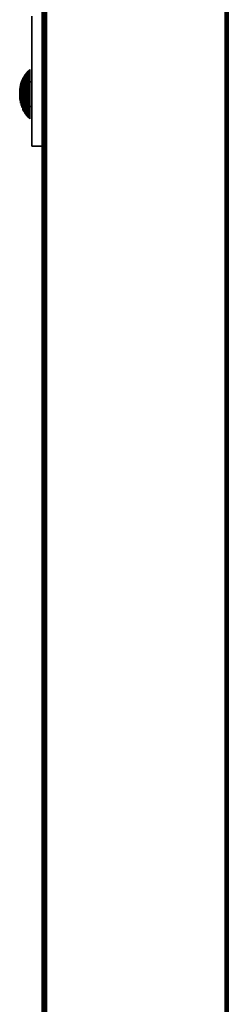
# Model space of a CAD drawing. Units: millimetres. Extents: x 1 to 117, y 0 to 195.
# Drawn here: x 34 to 35, y 18 to 25 of the extents above; entities that cross this region are included whole.
import ezdxf

# ---------------------------------------------------------------- set-up
doc = ezdxf.new("R2010")
doc.units = ezdxf.units.MM
doc.layers.add('tlustě plně', color=7, linetype='Continuous', lineweight=35)
doc.layers.add('Vrstva 1', color=7, linetype='Continuous')

# ---------------------------------------------------------------- blocks, each defined once
blk = doc.blocks.new('wo_02_01_left')
at = {"layer": 'tlustě plně'}
for p, q in [((2135.2, 1772.56), (2135.2, -727.44)), ((2135.72, 1772.56), (2135.72, -727.44)), ((2221.72, 1772.56), (2221.72, -727.44)), ((2133.72, 1247.56), (2133.72, 1047.56)), ((2222.24, 1078.56), (2222.24, 1216.56)), ((2222.48, 1078.56), (2222.48, 1216.56)), ((2222.72, 1078.56), (2222.72, 1216.56)), ((2222.94, 1078.56), (2222.94, 1216.56)), ((2223.13, 1078.56), (2223.13, 1216.56)), ((2223.31, 1078.56), (2223.31, 1216.56)), ((2133.79, 1106.63), (2133.79, 1174.2)), ((2133.87, 1106.55), (2133.87, 1174.12)), ((2133.99, 1106.43), (2133.99, 1174)), ((2134.13, 1106.29), (2134.13, 1173.86)), ((2134.3, 1106.11), (2134.3, 1173.68)), ((2134.5, 1106.01), (2134.5, 1173.49)), ((2134.72, 1106.23), (2134.72, 1173.27)), ((2134.95, 1106.46), (2134.95, 1173.03)), ((2128.72, 1078.56), (2128.72, 1110.13)), ((2133.87, 1106.55), (2133.79, 1106.63)), ((2133.79, 1106.23), (2133.79, 1106.63)), ((2133.87, 1106.14), (2133.79, 1106.23)), ((2133.79, 1106.03), (2133.79, 1106.23)), ((2133.87, 1105.95), (2133.79, 1106.03)), ((2133.79, 1105.85), (2133.79, 1106.03)), ((2133.87, 1105.76), (2133.79, 1105.85)), ((2133.79, 1105.68), (2133.79, 1105.85)), ((2133.87, 1105.59), (2133.79, 1105.68)), ((2133.79, 1105.52), (2133.79, 1105.68)), ((2133.87, 1105.44), (2133.79, 1105.52)), ((2133.79, 1105.39), (2133.79, 1105.52)), ((2133.83, 1105.34), (2133.79, 1105.39)), ((2133.79, 1105.3), (2133.79, 1105.39)), ((2133.83, 1105.34), (2133.79, 1105.3)), ((2133.79, 1078.56), (2133.79, 1105.3)), ((2133.87, 1105.38), (2133.83, 1105.34)), ((2133.99, 1106.43), (2133.87, 1106.55)), ((2133.87, 1106.14), (2133.87, 1106.55)), ((2133.99, 1106.03), (2133.87, 1106.14)), ((2133.87, 1105.95), (2133.87, 1106.14)), ((2133.99, 1105.83), (2133.87, 1105.95)), ((2133.87, 1105.76), (2133.87, 1105.95)), ((2133.99, 1105.65), (2133.87, 1105.76)), ((2133.87, 1105.59), (2133.87, 1105.76)), ((2133.98, 1105.49), (2133.87, 1105.59)), ((2133.87, 1105.44), (2133.87, 1105.59)), ((2133.9, 1105.41), (2133.87, 1105.44)), ((2133.87, 1105.38), (2133.87, 1105.44)), ((2133.9, 1105.41), (2133.87, 1105.38)), ((2133.87, 1078.56), (2133.87, 1105.38)), ((2133.98, 1105.49), (2133.9, 1105.41)), ((2133.98, 1105.49), (2133.99, 1105.65)), ((2134.06, 1105.57), (2133.98, 1105.49)), ((2133.99, 1078.56), (2133.98, 1105.49)), ((2134.13, 1106.29), (2133.99, 1106.43)), ((2133.99, 1106.03), (2133.99, 1106.43)), ((2133.99, 1105.83), (2133.99, 1106.03)), ((2134.13, 1105.88), (2133.99, 1106.03)), ((2133.99, 1105.65), (2133.99, 1105.83)), ((2134.13, 1105.69), (2133.99, 1105.83)), ((2134.06, 1105.57), (2133.99, 1105.65)), ((2134.13, 1105.64), (2134.06, 1105.57)), ((2134.3, 1106.11), (2134.13, 1106.29)), ((2134.13, 1105.88), (2134.13, 1106.29)), ((2134.13, 1105.69), (2134.13, 1105.88)), ((2134.25, 1105.76), (2134.13, 1105.88)), ((2134.15, 1105.66), (2134.13, 1105.69)), ((2134.15, 1105.66), (2134.13, 1105.64)), ((2134.13, 1078.56), (2134.13, 1105.64)), ((2134.25, 1105.76), (2134.15, 1105.66)), ((2134.3, 1105.82), (2134.25, 1105.76)), ((2134.45, 1105.97), (2134.3, 1106.11)), ((2134.3, 1105.82), (2134.3, 1106.11)), ((2134.45, 1105.97), (2134.3, 1105.82)), ((2134.3, 1078.56), (2134.3, 1105.82)), ((2134.5, 1106.01), (2134.45, 1105.97)), ((2134.5, 1078.56), (2134.5, 1106.01)), ((2134.95, 1106.46), (2134.72, 1106.23)), ((2134.72, 1078.56), (2134.72, 1106.23)), ((2134.95, 1078.56), (2134.95, 1106.46)), ((2124.92, 1080.94), (2124.38, 1080.02)), ((2124.38, 1080.02), (2124.38, 1079.97)), ((2125.53, 1081.91), (2124.92, 1080.98)), ((2124.92, 1080.98), (2124.92, 1080.94)), ((2124.92, 1064.18), (2124.92, 1080.94)), ((2126.2, 1082.79), (2125.53, 1081.91)), ((2125.53, 1081.91), (2125.53, 1063.2)), ((2126.93, 1083.62), (2126.2, 1082.79)), ((2126.2, 1082.79), (2126.2, 1062.32)), ((2127.72, 1084.4), (2126.93, 1083.62)), ((2126.93, 1083.62), (2126.93, 1061.49)), ((2127.72, 1078.56), (2127.72, 1084.4)), ((2127.72, 1084.4), (2127.72, 1078.49)), ((2127.72, 1084.4), (2127.72, 1078.49)), ((2122.97, 1075.85), (2122.81, 1074.76)), ((2123.21, 1076.93), (2122.97, 1075.85)), ((2122.97, 1069.28), (2122.97, 1075.85)), ((2123.53, 1077.95), (2123.21, 1076.93)), ((2123.21, 1076.93), (2123.21, 1068.21)), ((2123.92, 1078.98), (2123.53, 1077.98)), ((2123.53, 1077.98), (2123.53, 1077.95)), ((2123.53, 1077.95), (2123.53, 1067.13)), ((2124.38, 1079.97), (2123.92, 1079.02)), ((2123.92, 1079.02), (2123.92, 1078.98)), ((2123.92, 1078.98), (2123.92, 1066.1)), ((2124.38, 1079.97), (2124.38, 1065.09)), ((2127.72, 1078.56), (2128.72, 1078.56)), ((2127.72, 1078.56), (2127.72, 1066.56)), ((2128.72, 1078.56), (2128.72, 1066.56)), ((2133.79, 1078.56), (2133.87, 1078.56)), ((2133.79, 1078.56), (2133.79, 1066.56)), ((2133.87, 1078.56), (2133.99, 1078.56)), ((2133.87, 1078.56), (2133.87, 1066.56)), ((2133.99, 1078.56), (2134.13, 1078.56)), ((2133.99, 1078.56), (2133.99, 1066.56)), ((2134.13, 1078.56), (2134.3, 1078.56)), ((2134.13, 1066.56), (2134.13, 1078.56)), ((2134.3, 1078.56), (2134.5, 1078.56)), ((2134.3, 1078.56), (2134.3, 1066.56)), ((2134.5, 1078.56), (2134.5, 1066.56)), ((2134.72, 1078.56), (2134.95, 1078.56)), ((2134.72, 1078.56), (2134.72, 1066.56)), ((2134.95, 1078.56), (2134.95, 1066.56)), ((2222.24, 1078.56), (2222.48, 1078.56)), ((2222.24, 1078.56), (2222.24, 1066.56)), ((2222.48, 1078.56), (2222.48, 1066.56)), ((2222.72, 1078.56), (2222.94, 1078.56)), ((2222.72, 1078.56), (2222.72, 1066.56)), ((2222.94, 1078.56), (2222.94, 1066.56)), ((2223.13, 1078.56), (2223.31, 1078.56)), ((2223.13, 1078.56), (2223.13, 1066.56)), ((2223.31, 1078.56), (2223.31, 1066.56)), ((2122.81, 1074.76), (2122.81, 1070.37)), ((2122.81, 1070.37), (2122.97, 1069.28)), ((2127.72, 1066.56), (2128.72, 1066.56)), ((2127.72, 1060.71), (2127.72, 1066.56)), ((2128.72, 1066.56), (2128.72, 1047.56)), ((2133.79, -727.44), (2133.79, 1066.56)), ((2133.79, 1066.56), (2133.87, 1066.56)), ((2133.87, -727.44), (2133.87, 1066.56)), ((2133.87, 1066.56), (2133.99, 1066.56)), ((2133.99, -727.44), (2133.99, 1066.56)), ((2133.99, 1066.56), (2134.13, 1066.56)), ((2134.13, -727.44), (2134.13, 1066.56)), ((2134.13, 1066.56), (2134.3, 1066.56)), ((2134.3, -727.44), (2134.3, 1066.56)), ((2134.3, 1066.56), (2134.5, 1066.56)), ((2134.5, -727.44), (2134.5, 1066.56)), ((2134.72, -727.44), (2134.72, 1066.56)), ((2134.72, 1066.56), (2134.95, 1066.56)), ((2134.95, -727.44), (2134.95, 1066.56)), ((2222.24, -727.44), (2222.24, 1066.56)), ((2222.24, 1066.56), (2222.48, 1066.56)), ((2222.48, -727.44), (2222.48, 1066.56)), ((2222.72, -727.44), (2222.72, 1066.56)), ((2222.72, 1066.56), (2222.94, 1066.56)), ((2222.94, -727.44), (2222.94, 1066.56)), ((2223.13, -727.44), (2223.13, 1066.56)), ((2223.13, 1066.56), (2223.31, 1066.56)), ((2223.31, -727.44), (2223.31, 1066.56)), ((2124.38, 1065.09), (2124.92, 1064.18)), ((2124.92, 1064.13), (2124.92, 1064.18)), ((2124.92, 1064.13), (2125.53, 1063.2)), ((2125.53, 1063.2), (2126.2, 1062.32)), ((2126.2, 1062.32), (2126.93, 1061.49)), ((2126.93, 1061.49), (2127.72, 1060.71)), ((2133.72, 1047.56), (2128.72, 1047.56)), ((2133.72, -727.44), (2133.72, 1047.56))]:
    blk.add_line(p, q, dxfattribs=at)

msp = doc.modelspace()

# ---------------------------------------------------------------- block references
at = {"layer": 'Vrstva 1', "xscale": 0.01344, "yscale": 0.01344, "zscale": 0.01344}
msp.add_blockref('wo_02_01_left', (5.2935, 9.7769), dxfattribs=at)

doc.saveas('drawing.dxf')
